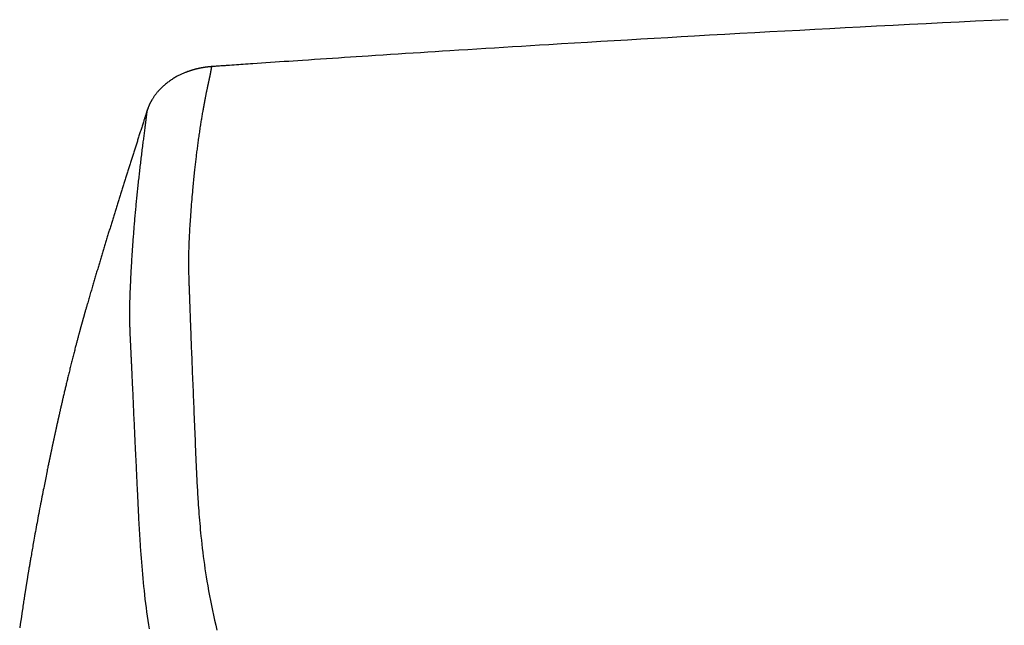
# Model space of a CAD drawing. Extents: x 0 to 2000, y 115 to 2915.
# Drawn here: x 1413 to 1479, y 1119 to 1159 of the extents above; entities that cross this region are included whole.
import ezdxf

# ---------------------------------------------------------------- set-up
doc = ezdxf.new("R2010")
doc.units = 0
doc.header["$MEASUREMENT"] = 0
doc.layers.add('便座', color=7, linetype='CONTINUOUS')

msp = doc.modelspace()

# ---------------------------------------------------------------- linework, layer by layer
at = {"layer": '便座', "color": 6, "linetype": 'CONTINUOUS', "flags": 128}
for points in [[(1478.972929, 1158.927419), (1477.892688, 1158.874791), (1476.806863, 1158.821457), (1475.716656, 1158.767475), (1474.623269, 1158.7129), (1473.527904, 1158.657788), (1472.431763, 1158.602194), (1471.336048, 1158.546175), (1470.241961, 1158.489787), (1469.150705, 1158.433085), (1468.147646, 1158.380553), (1467.147363, 1158.327763), (1466.149202, 1158.27468), (1465.152511, 1158.221266), (1464.156636, 1158.167483), (1463.160924, 1158.113295), (1462.164722, 1158.058664), (1461.167376, 1158.003552), (1460.168234, 1157.947923), (1459.166643, 1157.891739), (1458.161948, 1157.834962), (1457.273063, 1157.784386), (1456.38247, 1157.733394), (1455.491383, 1157.682065), (1454.601015, 1157.630472), (1453.712581, 1157.578692), (1452.827293, 1157.526799), (1451.946365, 1157.47487), (1451.071012, 1157.42298), (1450.202446, 1157.371204), (1449.341881, 1157.319619), (1448.490531, 1157.268298), (1447.884414, 1157.231583), (1447.282882, 1157.194996), (1446.685131, 1157.158491), (1446.090351, 1157.122019), (1445.497735, 1157.085534), (1444.906476, 1157.048986), (1444.315768, 1157.01233), (1443.724801, 1156.975518), (1443.132769, 1156.938501), (1442.538865, 1156.901232), (1441.942281, 1156.863664), (1441.45576, 1156.832933), (1440.967157, 1156.801984), (1440.476686, 1156.770831), (1439.984564, 1156.739483), (1439.491003, 1156.707953), (1438.99622, 1156.676253), (1438.500428, 1156.644393), (1438.003843, 1156.612385), (1437.506678, 1156.580241), (1437.009149, 1156.547972), (1436.51147, 1156.51559), (1436.119335, 1156.490001), (1435.72706, 1156.464337), (1435.334466, 1156.438585), (1434.941372, 1156.412733), (1434.547599, 1156.38677), (1434.152967, 1156.360683), (1433.757295, 1156.33446), (1433.360404, 1156.308089), (1432.962115, 1156.281557), (1432.562246, 1156.254852), (1432.160619, 1156.227963), (1431.856409, 1156.207552), (1431.551594, 1156.187063), (1431.246675, 1156.166529), (1430.94215, 1156.145986), (1430.638518, 1156.125467), (1430.336279, 1156.105005), (1430.035932, 1156.084636), (1429.737976, 1156.064392), (1429.442911, 1156.044309), (1429.151235, 1156.02442), (1428.863449, 1156.004758), (1428.704073, 1155.993854), (1428.546021, 1155.983028), (1428.38924, 1155.972278), (1428.233676, 1155.961601), (1428.079276, 1155.950992), (1427.925986, 1155.94045), (1427.773752, 1155.929971), (1427.622521, 1155.919552), (1427.472241, 1155.909189), (1427.322856, 1155.898879), (1427.174314, 1155.888618), (1427.100361, 1155.883507), (1427.02656, 1155.878405), (1426.952865, 1155.873308), (1426.879233, 1155.868215), (1426.805616, 1155.863121), (1426.731971, 1155.858024), (1426.658251, 1155.852921), (1426.584412, 1155.847809), (1426.510408, 1155.842685), (1426.436195, 1155.837546), (1426.361726, 1155.832389), (1426.329677, 1155.83017), (1426.298112, 1155.827984), (1426.267574, 1155.825869), (1426.238603, 1155.823863), (1426.21174, 1155.822003), (1426.187525, 1155.820326), (1426.166501, 1155.81887), (1426.149206, 1155.817673), (1426.136184, 1155.816771), (1426.127974, 1155.816202), (1426.125117, 1155.816004)], [(1426.125115, 1155.816026), (1426.124631, 1155.815987), (1426.12324, 1155.815874), (1426.121033, 1155.815695), (1426.118099, 1155.815457), (1426.11453, 1155.815167), (1426.110416, 1155.814833), (1426.105847, 1155.814462), (1426.100915, 1155.814061), (1426.095709, 1155.813638), (1426.09032, 1155.813201), (1426.084839, 1155.812755), (1426.073771, 1155.811856), (1426.062689, 1155.810952), (1426.051583, 1155.810041), (1426.040446, 1155.809117), (1426.02927, 1155.808178), (1426.018047, 1155.807219), (1426.00677, 1155.806238), (1425.995429, 1155.805229), (1425.984018, 1155.80419), (1425.972529, 1155.803117), (1425.960953, 1155.802005), (1425.943436, 1155.800263), (1425.925745, 1155.798434), (1425.907915, 1155.796525), (1425.889982, 1155.794542), (1425.871983, 1155.792491), (1425.853954, 1155.79038), (1425.835932, 1155.788216), (1425.817954, 1155.786004), (1425.800055, 1155.783753), (1425.782272, 1155.781467), (1425.764641, 1155.779155), (1425.7471, 1155.776809), (1425.729733, 1155.77444), (1425.712524, 1155.772045), (1425.695456, 1155.769623), (1425.678512, 1155.767171), (1425.661675, 1155.764687), (1425.64493, 1155.762168), (1425.628259, 1155.759611), (1425.611646, 1155.757014), (1425.595074, 1155.754376), (1425.578526, 1155.751692), (1425.561926, 1155.748952), (1425.545333, 1155.746164), (1425.528749, 1155.743329), (1425.512172, 1155.740447), (1425.495605, 1155.737518), (1425.479045, 1155.734542), (1425.462494, 1155.731519), (1425.445952, 1155.728448), (1425.429419, 1155.725331), (1425.412894, 1155.722167), (1425.396379, 1155.718957), (1425.379826, 1155.71569), (1425.363283, 1155.712377), (1425.34675, 1155.709016), (1425.330226, 1155.705609), (1425.313712, 1155.702154), (1425.297208, 1155.698652), (1425.280714, 1155.695102), (1425.26423, 1155.691506), (1425.247756, 1155.687861), (1425.231293, 1155.68417), (1425.214841, 1155.68043), (1425.198373, 1155.676637), (1425.181915, 1155.672796), (1425.165469, 1155.668907), (1425.149034, 1155.66497), (1425.132611, 1155.660985), (1425.116199, 1155.656952), (1425.099799, 1155.652871), (1425.083411, 1155.648743), (1425.067036, 1155.644566), (1425.050673, 1155.640342), (1425.034322, 1155.636069), (1425.017981, 1155.631748), (1425.001687, 1155.627389), (1424.985474, 1155.623003), (1424.969375, 1155.618602), (1424.953426, 1155.614195), (1424.937659, 1155.609794), (1424.92211, 1155.605408), (1424.906812, 1155.601049), (1424.891799, 1155.596728), (1424.877105, 1155.592454), (1424.862765, 1155.58824), (1424.848805, 1155.584092), (1424.835175, 1155.579998), (1424.82182, 1155.57594), (1424.808683, 1155.571903), (1424.795707, 1155.56787), (1424.782836, 1155.563826), (1424.770013, 1155.559754), (1424.757183, 1155.555637), (1424.744289, 1155.55146), (1424.731274, 1155.547206), (1424.718082, 1155.542859), (1424.690732, 1155.533745), (1424.662512, 1155.524203), (1424.633508, 1155.51425), (1424.603804, 1155.503905), (1424.573484, 1155.493185), (1424.542634, 1155.482108), (1424.511338, 1155.470693), (1424.47968, 1155.458958), (1424.447745, 1155.446919), (1424.415619, 1155.434596), (1424.383385, 1155.422006), (1424.334578, 1155.402489), (1424.285742, 1155.382396), (1424.236899, 1155.36172), (1424.188071, 1155.340453), (1424.139282, 1155.318589), (1424.090553, 1155.296119), (1424.041907, 1155.273038), (1423.993367, 1155.249337), (1423.944956, 1155.22501), (1423.896694, 1155.200048), (1423.848607, 1155.174446), (1423.790561, 1155.142538), (1423.732829, 1155.1097), (1423.675435, 1155.075956), (1423.618405, 1155.041328), (1423.561764, 1155.00584), (1423.505538, 1154.969516), (1423.449751, 1154.932378), (1423.39443, 1154.89445), (1423.3396, 1154.855756), (1423.285286, 1154.816318), (1423.231513, 1154.77616), (1423.180382, 1154.736919), (1423.129833, 1154.697076), (1423.079924, 1154.656673), (1423.030714, 1154.615753), (1422.98226, 1154.574358), (1422.934622, 1154.532528), (1422.887857, 1154.490306), (1422.842025, 1154.447735), (1422.797183, 1154.404855), (1422.753389, 1154.361709), (1422.710703, 1154.318339), (1422.679052, 1154.285271), (1422.648038, 1154.25206), (1422.617622, 1154.218668), (1422.587769, 1154.185057), (1422.558441, 1154.151191), (1422.529604, 1154.11703), (1422.501219, 1154.082538), (1422.47325, 1154.047676), (1422.445662, 1154.012407), (1422.418417, 1153.976693), (1422.391478, 1153.940496), (1422.36998, 1153.910968), (1422.348691, 1153.881161), (1422.327642, 1153.851134), (1422.306866, 1153.820944), (1422.286396, 1153.790652), (1422.266265, 1153.760315), (1422.246505, 1153.729992), (1422.227148, 1153.699741), (1422.208228, 1153.669623), (1422.189777, 1153.639695), (1422.171827, 1153.610015), (1422.159385, 1153.589089), (1422.147178, 1153.568247), (1422.135171, 1153.547414), (1422.12333, 1153.52652), (1422.11162, 1153.505491), (1422.100006, 1153.484255), (1422.088453, 1153.462739), (1422.076927, 1153.440871), (1422.065392, 1153.418579), (1422.053815, 1153.39579), (1422.04216, 1153.372431), (1422.030307, 1153.348251), (1422.018393, 1153.323507), (1422.006471, 1153.298291), (1421.994596, 1153.272691), (1421.982819, 1153.246797), (1421.971194, 1153.2207), (1421.959775, 1153.194489), (1421.948615, 1153.168254), (1421.937767, 1153.142085), (1421.927284, 1153.116072), (1421.917221, 1153.090304), (1421.911065, 1153.074097), (1421.905081, 1153.058011), (1421.899251, 1153.042028), (1421.893555, 1153.026133), (1421.887976, 1153.01031), (1421.882496, 1152.994543), (1421.877094, 1152.978817), (1421.871754, 1152.963115), (1421.866457, 1152.947423), (1421.861183, 1152.931723), (1421.855915, 1152.916001), (1421.853299, 1152.908188), (1421.850723, 1152.900497), (1421.848232, 1152.893059), (1421.845869, 1152.886005), (1421.843679, 1152.879466), (1421.841705, 1152.873573), (1421.839992, 1152.868457), (1421.838583, 1152.86425), (1421.837522, 1152.861082), (1421.836853, 1152.859086), (1421.836621, 1152.858391)], [(1426.125117, 1155.816004), (1426.125034, 1155.815494), (1426.124797, 1155.814027), (1426.12442, 1155.811698), (1426.123919, 1155.808604), (1426.12331, 1155.804841), (1426.122608, 1155.800503), (1426.121828, 1155.795688), (1426.120987, 1155.790491), (1426.1201, 1155.785007), (1426.119181, 1155.779333), (1426.118247, 1155.773565), (1426.116281, 1155.761416), (1426.114311, 1155.749261), (1426.112334, 1155.73709), (1426.110345, 1155.724892), (1426.108342, 1155.712655), (1426.106319, 1155.70037), (1426.104273, 1155.688026), (1426.1022, 1155.675611), (1426.100096, 1155.663115), (1426.097957, 1155.650528), (1426.095778, 1155.637837), (1426.092125, 1155.616851), (1426.088368, 1155.595605), (1426.084518, 1155.574144), (1426.080587, 1155.552512), (1426.076584, 1155.530753), (1426.072522, 1155.508911), (1426.068412, 1155.48703), (1426.064265, 1155.465154), (1426.060093, 1155.443327), (1426.055906, 1155.421594), (1426.051715, 1155.399998), (1426.047045, 1155.376096), (1426.042382, 1155.3524), (1426.037722, 1155.328888), (1426.033064, 1155.305541), (1426.028404, 1155.282338), (1426.023739, 1155.259257), (1426.019066, 1155.23628), (1426.014382, 1155.213384), (1426.009685, 1155.19055), (1426.004971, 1155.167757), (1426.000237, 1155.144985), (1425.994978, 1155.119811), (1425.989693, 1155.094637), (1425.984383, 1155.069464), (1425.979051, 1155.04429), (1425.973698, 1155.019117), (1425.968325, 1154.993945), (1425.962935, 1154.968772), (1425.957528, 1154.943601), (1425.952107, 1154.91843), (1425.946673, 1154.893261), (1425.941227, 1154.868092), (1425.935281, 1154.840662), (1425.929327, 1154.813241), (1425.923367, 1154.785837), (1425.917406, 1154.758458), (1425.911445, 1154.731111), (1425.905489, 1154.703804), (1425.89954, 1154.676545), (1425.893602, 1154.649342), (1425.887678, 1154.622202), (1425.88177, 1154.595133), (1425.875883, 1154.568143), (1425.869574, 1154.539201), (1425.863292, 1154.510345), (1425.857033, 1154.481557), (1425.850797, 1154.452823), (1425.844583, 1154.424127), (1425.838389, 1154.395454), (1425.832214, 1154.366788), (1425.826056, 1154.338113), (1425.819914, 1154.309414), (1425.813787, 1154.280676), (1425.807674, 1154.251882), (1425.800497, 1154.217916), (1425.793344, 1154.183885), (1425.786221, 1154.149823), (1425.779137, 1154.115763), (1425.772098, 1154.081739), (1425.76511, 1154.047782), (1425.758183, 1154.013928), (1425.751321, 1153.980209), (1425.744532, 1153.946658), (1425.737824, 1153.913309), (1425.731204, 1153.880194), (1425.723549, 1153.84165), (1425.716008, 1153.803404), (1425.708565, 1153.765386), (1425.701202, 1153.727523), (1425.693903, 1153.689747), (1425.686652, 1153.651984), (1425.679433, 1153.614165), (1425.672228, 1153.576218), (1425.665021, 1153.538072), (1425.657796, 1153.499655), (1425.650537, 1153.460898), (1425.639623, 1153.402367), (1425.628616, 1153.343021), (1425.617538, 1153.282962), (1425.606409, 1153.222292), (1425.595252, 1153.161113), (1425.584086, 1153.099527), (1425.572933, 1153.037635), (1425.561815, 1152.975539), (1425.550753, 1152.913342), (1425.539767, 1152.851144), (1425.52888, 1152.789048), (1425.515629, 1152.712825), (1425.502546, 1152.636835), (1425.489619, 1152.561003), (1425.476835, 1152.485252), (1425.464182, 1152.409509), (1425.451647, 1152.333697), (1425.439217, 1152.257741), (1425.426881, 1152.181565), (1425.414625, 1152.105095), (1425.402437, 1152.028253), (1425.390305, 1151.950965), (1425.375591, 1151.856159), (1425.360957, 1151.760717), (1425.346418, 1151.664776), (1425.33199, 1151.568474), (1425.317689, 1151.471949), (1425.303532, 1151.37534), (1425.289532, 1151.278782), (1425.275707, 1151.182415), (1425.262072, 1151.086375), (1425.248643, 1150.990801), (1425.235436, 1150.895831), (1425.222727, 1150.803506), (1425.210241, 1150.711863), (1425.197975, 1150.620873), (1425.185922, 1150.530506), (1425.174078, 1150.440734), (1425.16244, 1150.351526), (1425.151002, 1150.262854), (1425.13976, 1150.174689), (1425.12871, 1150.087002), (1425.117846, 1149.999763), (1425.107165, 1149.912944), (1425.096296, 1149.823484), (1425.085605, 1149.734378), (1425.075084, 1149.645559), (1425.064719, 1149.556963), (1425.054501, 1149.468525), (1425.044419, 1149.380179), (1425.03446, 1149.291861), (1425.024615, 1149.203506), (1425.014873, 1149.115048), (1425.005221, 1149.026422), (1424.99565, 1148.937563), (1424.983742, 1148.825657), (1424.971936, 1148.713193), (1424.960228, 1148.600082), (1424.948611, 1148.486234), (1424.937079, 1148.37156), (1424.925627, 1148.255971), (1424.914249, 1148.139377), (1424.902938, 1148.02169), (1424.89169, 1147.902821), (1424.880497, 1147.782679), (1424.869355, 1147.661175), (1424.854968, 1147.50142), (1424.840686, 1147.339531), (1424.826539, 1147.175819), (1424.812557, 1147.010594), (1424.79877, 1146.844163), (1424.785208, 1146.676838), (1424.771902, 1146.508928), (1424.758881, 1146.340742), (1424.746175, 1146.17259), (1424.733816, 1146.004782), (1424.721832, 1145.837627), (1424.711388, 1145.687896), (1424.701292, 1145.538926), (1424.691562, 1145.390696), (1424.682217, 1145.243186), (1424.673274, 1145.096377), (1424.664754, 1144.950247), (1424.656674, 1144.804778), (1424.649053, 1144.659948), (1424.641908, 1144.515739), (1424.63526, 1144.372129), (1424.629126, 1144.229099), (1424.624979, 1144.125001), (1424.62112, 1144.021437), (1424.617549, 1143.918638), (1424.614271, 1143.816839), (1424.611287, 1143.716275), (1424.6086, 1143.617178), (1424.606213, 1143.519783), (1424.604128, 1143.424323), (1424.602347, 1143.331032), (1424.600874, 1143.240144), (1424.59971, 1143.151893), (1424.599174, 1143.101581), (1424.598744, 1143.052008), (1424.598419, 1143.002936), (1424.598199, 1142.954124), (1424.598084, 1142.90533), (1424.598071, 1142.856316), (1424.598162, 1142.806841), (1424.598355, 1142.756665), (1424.598649, 1142.705546), (1424.599045, 1142.653246), (1424.59954, 1142.599524), (1424.600263, 1142.533225), (1424.601124, 1142.464853), (1424.602119, 1142.394711), (1424.603244, 1142.323103), (1424.604495, 1142.25033), (1424.605867, 1142.176696), (1424.607357, 1142.102503), (1424.60896, 1142.028054), (1424.610672, 1141.953651), (1424.61249, 1141.879599), (1424.614408, 1141.806199), (1424.616157, 1141.742989), (1424.617974, 1141.680448), (1424.619855, 1141.618523), (1424.621794, 1141.557157), (1424.623786, 1141.496297), (1424.625827, 1141.435886), (1424.627911, 1141.375871), (1424.630032, 1141.316196), (1424.632187, 1141.256807), (1424.63437, 1141.197648), (1424.636576, 1141.138664), (1424.638683, 1141.082909), (1424.640802, 1141.027274), (1424.64293, 1140.971772), (1424.645064, 1140.916414), (1424.647199, 1140.861214), (1424.649331, 1140.806182), (1424.651458, 1140.751333), (1424.653575, 1140.696676), (1424.655679, 1140.642226), (1424.657766, 1140.587994), (1424.659833, 1140.533992), (1424.662095, 1140.474433), (1424.664332, 1140.415094), (1424.666548, 1140.355896), (1424.668746, 1140.29676), (1424.670931, 1140.237608), (1424.673107, 1140.178362), (1424.675278, 1140.118943), (1424.677449, 1140.059274), (1424.679623, 1139.999275), (1424.681804, 1139.938868), (1424.683998, 1139.877975), (1424.687162, 1139.789916), (1424.690353, 1139.700913), (1424.693567, 1139.611177), (1424.696798, 1139.520918), (1424.70004, 1139.430349), (1424.703289, 1139.33968), (1424.706539, 1139.249123), (1424.709785, 1139.158888), (1424.713022, 1139.069188), (1424.716245, 1138.980233), (1424.719448, 1138.892234), (1424.723424, 1138.783662), (1424.727373, 1138.676569), (1424.731305, 1138.570604), (1424.735233, 1138.465418), (1424.739168, 1138.36066), (1424.74312, 1138.255982), (1424.747102, 1138.151033), (1424.751125, 1138.045463), (1424.755199, 1137.938922), (1424.759337, 1137.831061), (1424.76355, 1137.72153), (1424.770849, 1137.532292), (1424.778368, 1137.337997), (1424.786083, 1137.139344), (1424.793971, 1136.93703), (1424.802006, 1136.731753), (1424.810164, 1136.524212), (1424.818421, 1136.315104), (1424.826752, 1136.105129), (1424.835133, 1135.894984), (1424.843539, 1135.685367), (1424.851946, 1135.476976), (1424.861075, 1135.252124), (1424.870182, 1135.029161), (1424.879271, 1134.807698), (1424.888347, 1134.587344), (1424.897416, 1134.367707), (1424.906481, 1134.148398), (1424.915549, 1133.929025), (1424.924624, 1133.709199), (1424.933711, 1133.488527), (1424.942816, 1133.26662), (1424.951943, 1133.043086), (1424.961685, 1132.803107), (1424.971445, 1132.561487), (1424.981208, 1132.318873), (1424.99096, 1132.075908), (1425.000689, 1131.833239), (1425.010379, 1131.59151), (1425.020017, 1131.351367), (1425.02959, 1131.113455), (1425.039083, 1130.878418), (1425.048483, 1130.646902), (1425.057775, 1130.419552), (1425.064715, 1130.251012), (1425.071611, 1130.084964), (1425.078487, 1129.921161), (1425.085368, 1129.759354), (1425.09228, 1129.599294), (1425.099246, 1129.440735), (1425.106292, 1129.283426), (1425.113442, 1129.127121), (1425.120722, 1128.97157), (1425.128155, 1128.816525), (1425.135767, 1128.661739), (1425.143414, 1128.510233), (1425.15127, 1128.358643), (1425.159349, 1128.206875), (1425.167663, 1128.054836), (1425.176227, 1127.902431), (1425.185054, 1127.749569), (1425.194157, 1127.596154), (1425.203551, 1127.442094), (1425.213249, 1127.287294), (1425.223265, 1127.131662), (1425.233613, 1126.975103), (1425.247388, 1126.772888), (1425.261762, 1126.569118), (1425.276762, 1126.363919), (1425.292421, 1126.157413), (1425.308767, 1125.949723), (1425.32583, 1125.740973), (1425.343642, 1125.531286), (1425.362231, 1125.320787), (1425.381629, 1125.109597), (1425.401864, 1124.897841), (1425.422968, 1124.685641), (1425.450881, 1124.417379), (1425.480265, 1124.148614), (1425.511158, 1123.879353), (1425.5436, 1123.609604), (1425.577632, 1123.339371), (1425.613292, 1123.068664), (1425.65062, 1122.797487), (1425.689655, 1122.525848), (1425.730438, 1122.253752), (1425.773008, 1121.981208), (1425.817404, 1121.708222), (1425.872068, 1121.386231), (1425.929349, 1121.063587), (1425.989278, 1120.740242), (1426.051887, 1120.416146), (1426.117206, 1120.091252), (1426.185266, 1119.765509), (1426.256097, 1119.438869), (1426.329731, 1119.111284), (1426.406197, 1118.782705), (1426.485526, 1118.453083)], [(1426.170651, 1155.824886), (1426.158494, 1155.835159), (1426.146737, 1155.83716), (1426.13558, 1155.830758), (1426.125117, 1155.816004)], [(1421.836621, 1152.858391), (1421.836008, 1152.856474), (1421.834248, 1152.850964), (1421.831454, 1152.842221), (1421.827742, 1152.830605), (1421.823228, 1152.816476), (1421.818025, 1152.800195), (1421.81225, 1152.782121), (1421.806018, 1152.762615), (1421.799442, 1152.742037), (1421.79264, 1152.720747), (1421.785725, 1152.699106), (1421.771851, 1152.655688), (1421.757976, 1152.612263), (1421.744086, 1152.568792), (1421.730168, 1152.525233), (1421.71621, 1152.481546), (1421.702197, 1152.437691), (1421.688119, 1152.393626), (1421.673961, 1152.349311), (1421.659711, 1152.304706), (1421.645356, 1152.25977), (1421.630882, 1152.214462), (1421.608619, 1152.144764), (1421.586102, 1152.074267), (1421.56338, 1152.003123), (1421.540504, 1151.931489), (1421.517522, 1151.859518), (1421.494484, 1151.787365), (1421.471439, 1151.715185), (1421.448437, 1151.643132), (1421.425527, 1151.57136), (1421.402759, 1151.500025), (1421.380182, 1151.42928), (1421.357581, 1151.358449), (1421.335204, 1151.288311), (1421.313028, 1151.218796), (1421.291033, 1151.149835), (1421.269195, 1151.081357), (1421.247492, 1151.013293), (1421.225903, 1150.945574), (1421.204405, 1150.87813), (1421.182977, 1150.81089), (1421.161595, 1150.743787), (1421.140239, 1150.676749), (1421.118628, 1150.6089), (1421.09702, 1150.541047), (1421.075416, 1150.473191), (1421.053815, 1150.405332), (1421.032218, 1150.33747), (1421.010625, 1150.269606), (1420.989036, 1150.20174), (1420.967451, 1150.133871), (1420.945871, 1150.066001), (1420.924296, 1149.99813), (1420.902726, 1149.930257), (1420.880906, 1149.86158), (1420.859091, 1149.792902), (1420.837282, 1149.724223), (1420.815479, 1149.655542), (1420.793681, 1149.58686), (1420.771889, 1149.518177), (1420.750102, 1149.449492), (1420.728322, 1149.380805), (1420.706548, 1149.312117), (1420.68478, 1149.243426), (1420.663018, 1149.174733), (1420.641006, 1149.10523), (1420.619001, 1149.035724), (1420.597002, 1148.966216), (1420.575011, 1148.896705), (1420.553026, 1148.827192), (1420.531048, 1148.757677), (1420.509078, 1148.68816), (1420.487115, 1148.61864), (1420.465159, 1148.549118), (1420.443211, 1148.479594), (1420.421271, 1148.410067), (1420.399083, 1148.339729), (1420.376904, 1148.269389), (1420.354732, 1148.199047), (1420.332569, 1148.128702), (1420.310415, 1148.058354), (1420.288269, 1147.988004), (1420.266131, 1147.917651), (1420.244003, 1147.847295), (1420.221883, 1147.776936), (1420.199772, 1147.706575), (1420.177671, 1147.63621), (1420.155324, 1147.565034), (1420.132988, 1147.493854), (1420.11066, 1147.422671), (1420.088343, 1147.351486), (1420.066036, 1147.280297), (1420.043738, 1147.209105), (1420.021451, 1147.13791), (1419.999174, 1147.066711), (1419.976907, 1146.99551), (1419.954651, 1146.924305), (1419.932405, 1146.853097), (1419.909918, 1146.781075), (1419.887441, 1146.70905), (1419.864976, 1146.637021), (1419.842522, 1146.564989), (1419.820079, 1146.492954), (1419.797648, 1146.420914), (1419.775229, 1146.348871), (1419.752821, 1146.276825), (1419.730425, 1146.204775), (1419.708042, 1146.132721), (1419.68567, 1146.060663), (1419.66306, 1145.98779), (1419.640462, 1145.914914), (1419.617876, 1145.842033), (1419.595304, 1145.769149), (1419.572745, 1145.69626), (1419.550199, 1145.623368), (1419.527666, 1145.550471), (1419.505147, 1145.477571), (1419.482641, 1145.404666), (1419.460148, 1145.331756), (1419.43767, 1145.258843), (1419.414955, 1145.185113), (1419.392255, 1145.111379), (1419.369569, 1145.037641), (1419.346897, 1144.963898), (1419.324241, 1144.89015), (1419.301599, 1144.816398), (1419.278972, 1144.742642), (1419.25636, 1144.668881), (1419.233763, 1144.595115), (1419.211181, 1144.521345), (1419.188615, 1144.447569), (1419.165816, 1144.372977), (1419.143033, 1144.29838), (1419.120267, 1144.223778), (1419.097516, 1144.14917), (1419.074782, 1144.074558), (1419.052064, 1143.999941), (1419.029363, 1143.925319), (1419.006679, 1143.850691), (1418.984011, 1143.776058), (1418.961361, 1143.70142), (1418.938727, 1143.626777), (1418.915864, 1143.551313), (1418.893019, 1143.475844), (1418.870191, 1143.40037), (1418.847382, 1143.32489), (1418.82459, 1143.249405), (1418.801817, 1143.173914), (1418.779062, 1143.098418), (1418.756326, 1143.022917), (1418.733608, 1142.947411), (1418.71091, 1142.8719), (1418.68823, 1142.796383), (1418.665325, 1142.72005), (1418.64244, 1142.643711), (1418.619575, 1142.567366), (1418.596729, 1142.491015), (1418.573903, 1142.414658), (1418.551098, 1142.338294), (1418.528312, 1142.261923), (1418.505546, 1142.185544), (1418.482801, 1142.109158), (1418.460077, 1142.032765), (1418.437372, 1141.956363), (1418.414439, 1141.87911), (1418.391504, 1141.801769), (1418.368542, 1141.724261), (1418.345532, 1141.646504), (1418.322449, 1141.56842), (1418.299271, 1141.489929), (1418.275973, 1141.41095), (1418.252533, 1141.331406), (1418.228926, 1141.251215), (1418.205131, 1141.170298), (1418.181123, 1141.088575), (1418.156647, 1141.005179), (1418.131984, 1140.921054), (1418.107184, 1140.836374), (1418.082302, 1140.751312), (1418.057388, 1140.666044), (1418.032496, 1140.580741), (1418.007678, 1140.495579), (1417.982986, 1140.410732), (1417.958474, 1140.326373), (1417.934193, 1140.242676), (1417.910197, 1140.159815), (1417.894197, 1140.104484), (1417.878337, 1140.049573), (1417.862604, 1139.995043), (1417.846984, 1139.940856), (1417.831465, 1139.886972), (1417.816034, 1139.833352), (1417.800676, 1139.779958), (1417.78538, 1139.726751), (1417.770133, 1139.673691), (1417.75492, 1139.620739), (1417.739729, 1139.567857), (1417.73215, 1139.541473), (1417.724699, 1139.515533), (1417.7175, 1139.490473), (1417.710679, 1139.466728), (1417.704361, 1139.444735), (1417.698672, 1139.424929), (1417.693736, 1139.407746), (1417.689679, 1139.393623), (1417.686626, 1139.382996), (1417.684703, 1139.376299), (1417.684034, 1139.37397)], [(1421.836621, 1152.858391), (1421.836549, 1152.857799), (1421.836343, 1152.856101), (1421.836016, 1152.85341), (1421.835582, 1152.849839), (1421.835056, 1152.845503), (1421.83445, 1152.840514), (1421.833779, 1152.834987), (1421.833057, 1152.829036), (1421.832297, 1152.822775), (1421.831513, 1152.816316), (1421.830718, 1152.809774), (1421.828976, 1152.795419), (1421.827249, 1152.781195), (1421.825535, 1152.767085), (1421.823833, 1152.753071), (1421.822139, 1152.739137), (1421.820452, 1152.725264), (1421.818769, 1152.711436), (1421.817088, 1152.697635), (1421.815407, 1152.683844), (1421.813724, 1152.670046), (1421.812036, 1152.656224), (1421.808589, 1152.62806), (1421.805114, 1152.599723), (1421.801608, 1152.571213), (1421.798072, 1152.542527), (1421.794505, 1152.513665), (1421.790906, 1152.484625), (1421.787276, 1152.455405), (1421.783614, 1152.426006), (1421.77992, 1152.396424), (1421.776192, 1152.36666), (1421.772431, 1152.336711), (1421.765502, 1152.281736), (1421.758469, 1152.22619), (1421.751341, 1152.170118), (1421.744128, 1152.113563), (1421.736837, 1152.05657), (1421.729477, 1151.999183), (1421.722057, 1151.941446), (1421.714585, 1151.883404), (1421.70707, 1151.8251), (1421.69952, 1151.76658), (1421.691944, 1151.707887), (1421.680834, 1151.621818), (1421.669691, 1151.535476), (1421.658519, 1151.44886), (1421.647323, 1151.361974), (1421.636108, 1151.274816), (1421.624878, 1151.187389), (1421.613636, 1151.099693), (1421.602389, 1151.011729), (1421.59114, 1150.923498), (1421.579893, 1150.835002), (1421.568653, 1150.746241), (1421.554729, 1150.6358), (1421.540834, 1150.52504), (1421.526979, 1150.414047), (1421.513175, 1150.302907), (1421.499433, 1150.191706), (1421.485764, 1150.080532), (1421.472181, 1149.96947), (1421.458694, 1149.858606), (1421.445313, 1149.748028), (1421.432051, 1149.637821), (1421.418919, 1149.528072), (1421.405729, 1149.417191), (1421.39268, 1149.306819), (1421.379768, 1149.196906), (1421.366989, 1149.087399), (1421.354338, 1148.978249), (1421.341812, 1148.869403), (1421.329406, 1148.76081), (1421.317116, 1148.652419), (1421.304938, 1148.544178), (1421.292868, 1148.436037), (1421.280901, 1148.327944), (1421.269047, 1148.21997), (1421.257294, 1148.112003), (1421.245642, 1148.004054), (1421.234093, 1147.896134), (1421.222648, 1147.788253), (1421.211309, 1147.680423), (1421.200076, 1147.572653), (1421.188951, 1147.464956), (1421.177935, 1147.35734), (1421.167029, 1147.249818), (1421.156234, 1147.142399), (1421.145708, 1147.036666), (1421.13529, 1146.931021), (1421.124978, 1146.825444), (1421.114772, 1146.719912), (1421.104669, 1146.614404), (1421.094669, 1146.508897), (1421.08477, 1146.40337), (1421.074971, 1146.297801), (1421.06527, 1146.192168), (1421.055666, 1146.08645), (1421.046158, 1145.980623), (1421.036656, 1145.873671), (1421.027252, 1145.766606), (1421.017948, 1145.659445), (1421.008747, 1145.552208), (1420.999651, 1145.444912), (1420.990662, 1145.337577), (1420.981781, 1145.23022), (1420.973012, 1145.122861), (1420.964356, 1145.015518), (1420.955815, 1144.908209), (1420.947392, 1144.800953), (1420.93912, 1144.694188), (1420.930966, 1144.587475), (1420.922927, 1144.480795), (1420.915002, 1144.374131), (1420.907188, 1144.267462), (1420.899485, 1144.160772), (1420.891891, 1144.05404), (1420.884404, 1143.94725), (1420.877021, 1143.840381), (1420.869742, 1143.733415), (1420.862565, 1143.626335), (1420.855438, 1143.51835), (1420.848412, 1143.410254), (1420.841489, 1143.30207), (1420.834669, 1143.193822), (1420.827952, 1143.085533), (1420.821339, 1142.977229), (1420.814831, 1142.868933), (1420.808426, 1142.760669), (1420.802127, 1142.65246), (1420.795934, 1142.544331), (1420.789846, 1142.436306), (1420.783986, 1142.330611), (1420.778227, 1142.224969), (1420.772567, 1142.11931), (1420.767003, 1142.013564), (1420.761535, 1141.907662), (1420.756161, 1141.801535), (1420.75088, 1141.695111), (1420.745688, 1141.588323), (1420.740586, 1141.481099), (1420.735571, 1141.373371), (1420.730642, 1141.265069), (1420.725842, 1141.157097), (1420.72115, 1141.048615), (1420.716591, 1140.939747), (1420.712189, 1140.830616), (1420.70797, 1140.721345), (1420.703958, 1140.612059), (1420.700179, 1140.502879), (1420.696658, 1140.393929), (1420.693419, 1140.285333), (1420.690488, 1140.177214), (1420.687889, 1140.069696), (1420.686032, 1139.982505), (1420.684419, 1139.895747), (1420.683058, 1139.809372), (1420.681953, 1139.723332), (1420.681112, 1139.637576), (1420.680541, 1139.552057), (1420.680247, 1139.466725), (1420.680236, 1139.38153), (1420.680514, 1139.296425), (1420.681088, 1139.21136), (1420.681964, 1139.126285), (1420.682881, 1139.058454), (1420.683982, 1138.990656), (1420.685256, 1138.922958), (1420.686692, 1138.855429), (1420.688278, 1138.788139), (1420.690003, 1138.721156), (1420.691855, 1138.654549), (1420.693822, 1138.588387), (1420.695894, 1138.522738), (1420.698058, 1138.457672), (1420.700303, 1138.393257), (1420.702027, 1138.345596), (1420.703791, 1138.298256), (1420.705597, 1138.251159), (1420.707447, 1138.204223), (1420.709341, 1138.15737), (1420.711282, 1138.110519), (1420.71327, 1138.06359), (1420.715308, 1138.016503), (1420.717396, 1137.96918), (1420.719536, 1137.921538), (1420.721731, 1137.8735), (1420.723981, 1137.824965), (1420.726281, 1137.775997), (1420.728626, 1137.726642), (1420.73101, 1137.676944), (1420.733428, 1137.626949), (1420.735875, 1137.576702), (1420.738346, 1137.526248), (1420.740834, 1137.475632), (1420.743336, 1137.4249), (1420.745844, 1137.374096), (1420.748355, 1137.323266), (1420.750851, 1137.27271), (1420.753341, 1137.222211), (1420.755823, 1137.171807), (1420.758294, 1137.121538), (1420.760753, 1137.071441), (1420.763195, 1137.021554), (1420.76562, 1136.971917), (1420.768023, 1136.922568), (1420.770404, 1136.873544), (1420.772759, 1136.824886), (1420.775086, 1136.77663), (1420.777386, 1136.728741), (1420.779657, 1136.681269), (1420.781901, 1136.634192), (1420.784121, 1136.587483), (1420.786317, 1136.541119), (1420.788492, 1136.495075), (1420.790648, 1136.449326), (1420.792786, 1136.403847), (1420.794909, 1136.358615), (1420.797019, 1136.313605), (1420.799117, 1136.268792), (1420.801889, 1136.209523), (1420.804648, 1136.150472), (1420.807398, 1136.091554), (1420.810143, 1136.03268), (1420.812886, 1135.973767), (1420.815631, 1135.914726), (1420.818383, 1135.855471), (1420.821145, 1135.795917), (1420.823921, 1135.735976), (1420.826715, 1135.675563), (1420.82953, 1135.614592), (1420.834499, 1135.506785), (1420.839541, 1135.397101), (1420.844655, 1135.285627), (1420.849835, 1135.172448), (1420.855078, 1135.057647), (1420.860381, 1134.941312), (1420.865739, 1134.823526), (1420.87115, 1134.704375), (1420.876608, 1134.583944), (1420.882111, 1134.462319), (1420.887655, 1134.339584), (1420.895582, 1134.163773), (1420.903573, 1133.986198), (1420.911621, 1133.807155), (1420.919715, 1133.626941), (1420.927847, 1133.445853), (1420.936007, 1133.264187), (1420.944185, 1133.08224), (1420.952373, 1132.900309), (1420.96056, 1132.71869), (1420.968739, 1132.53768), (1420.976898, 1132.357575), (1420.984841, 1132.182831), (1420.992758, 1132.009233), (1421.000653, 1131.836782), (1421.008527, 1131.665478), (1421.016382, 1131.495322), (1421.02422, 1131.326313), (1421.032043, 1131.158453), (1421.039854, 1130.991741), (1421.047653, 1130.826178), (1421.055443, 1130.661764), (1421.063226, 1130.4985), (1421.06991, 1130.359093), (1421.076583, 1130.220528), (1421.083238, 1130.082797), (1421.089868, 1129.945892), (1421.096465, 1129.809805), (1421.103024, 1129.674529), (1421.109535, 1129.540056), (1421.115994, 1129.406377), (1421.122392, 1129.273486), (1421.128722, 1129.141375), (1421.134977, 1129.010035), (1421.140758, 1128.88785), (1421.146479, 1128.766173), (1421.152156, 1128.644844), (1421.1578, 1128.523704), (1421.163424, 1128.402592), (1421.169043, 1128.281348), (1421.174668, 1128.159813), (1421.180313, 1128.037825), (1421.185991, 1127.915227), (1421.191716, 1127.791856), (1421.1975, 1127.667554), (1421.204702, 1127.513403), (1421.21201, 1127.357864), (1421.219422, 1127.201197), (1421.226933, 1127.043662), (1421.234542, 1126.885519), (1421.242245, 1126.727028), (1421.250038, 1126.56845), (1421.25792, 1126.410044), (1421.265887, 1126.25207), (1421.273936, 1126.094789), (1421.282064, 1125.938461), (1421.29151, 1125.760104), (1421.301089, 1125.583009), (1421.310832, 1125.406832), (1421.320773, 1125.231231), (1421.330944, 1125.055864), (1421.341377, 1124.880388), (1421.352104, 1124.704462), (1421.363158, 1124.527742), (1421.374571, 1124.349886), (1421.386375, 1124.170551), (1421.398603, 1123.989396), (1421.416213, 1123.736171), (1421.434728, 1123.479283), (1421.454185, 1123.21918), (1421.474623, 1122.956314), (1421.496079, 1122.691134), (1421.518591, 1122.42409), (1421.542197, 1122.155633), (1421.566933, 1121.886212), (1421.59284, 1121.616278), (1421.619953, 1121.346281), (1421.64831, 1121.07667), (1421.679667, 1120.792634), (1421.712518, 1120.509364), (1421.746928, 1120.226696), (1421.78296, 1119.944463), (1421.820677, 1119.662497), (1421.860143, 1119.380633), (1421.901421, 1119.098704), (1421.944574, 1118.816543), (1421.989667, 1118.533984)], [(1421.921147, 1153.059008), (1421.885376, 1152.993532), (1421.836621, 1152.858391)], [(1417.684034, 1139.37397), (1417.683871, 1139.373399), (1417.683403, 1139.371756), (1417.68266, 1139.36915), (1417.681673, 1139.365689), (1417.680473, 1139.36148), (1417.679091, 1139.356632), (1417.677558, 1139.351253), (1417.675903, 1139.345451), (1417.674159, 1139.339333), (1417.672356, 1139.333008), (1417.670524, 1139.326583), (1417.66686, 1139.31373), (1417.663202, 1139.300896), (1417.659545, 1139.288065), (1417.655886, 1139.275222), (1417.652221, 1139.262352), (1417.648546, 1139.249439), (1417.644857, 1139.236467), (1417.641149, 1139.223423), (1417.637419, 1139.210289), (1417.633663, 1139.197052), (1417.629877, 1139.183694), (1417.62389, 1139.162541), (1417.617833, 1139.141108), (1417.61172, 1139.119446), (1417.605565, 1139.097606), (1417.599383, 1139.075638), (1417.593187, 1139.053593), (1417.58699, 1139.031522), (1417.580807, 1139.009476), (1417.574651, 1138.987503), (1417.568537, 1138.965657), (1417.562478, 1138.943986), (1417.556313, 1138.921915), (1417.550215, 1138.900062), (1417.544178, 1138.878404), (1417.538195, 1138.856919), (1417.532261, 1138.835586), (1417.526369, 1138.814382), (1417.520512, 1138.793284), (1417.514685, 1138.772272), (1417.508882, 1138.751322), (1417.503096, 1138.730413), (1417.497321, 1138.709522), (1417.491375, 1138.687989), (1417.485443, 1138.666486), (1417.479533, 1138.645043), (1417.473655, 1138.623694), (1417.467818, 1138.602471), (1417.462029, 1138.581406), (1417.456299, 1138.560533), (1417.450635, 1138.539883), (1417.445047, 1138.519489), (1417.439543, 1138.499384), (1417.434132, 1138.479601), (1417.428665, 1138.459592), (1417.42329, 1138.439902), (1417.417992, 1138.420473), (1417.412756, 1138.401249), (1417.407565, 1138.382173), (1417.402404, 1138.363189), (1417.397258, 1138.34424), (1417.392111, 1138.325269), (1417.386948, 1138.30622), (1417.381752, 1138.287036), (1417.376509, 1138.26766), (1417.367442, 1138.234121), (1417.35821, 1138.199926), (1417.34883, 1138.16514), (1417.339321, 1138.129828), (1417.329699, 1138.094054), (1417.319982, 1138.057881), (1417.310189, 1138.021376), (1417.300337, 1137.984602), (1417.290443, 1137.947623), (1417.280526, 1137.910504), (1417.270604, 1137.873309), (1417.256053, 1137.818664), (1417.24152, 1137.76396), (1417.226994, 1137.709163), (1417.212469, 1137.654237), (1417.197934, 1137.599148), (1417.183382, 1137.543862), (1417.168803, 1137.488343), (1417.154189, 1137.432558), (1417.139531, 1137.376471), (1417.12482, 1137.320048), (1417.110047, 1137.263255), (1417.089766, 1137.185065), (1417.069376, 1137.106208), (1417.048899, 1137.026774), (1417.028356, 1136.946851), (1417.00777, 1136.866529), (1416.987162, 1136.785896), (1416.966554, 1136.705042), (1416.945969, 1136.624056), (1416.925427, 1136.543026), (1416.904951, 1136.462043), (1416.884563, 1136.381195), (1416.863223, 1136.296348), (1416.842005, 1136.21175), (1416.820906, 1136.127401), (1416.799928, 1136.043301), (1416.779069, 1135.959451), (1416.758329, 1135.875851), (1416.737708, 1135.792502), (1416.717206, 1135.709404), (1416.696821, 1135.626558), (1416.676553, 1135.543963), (1416.656403, 1135.46162), (1416.637808, 1135.385434), (1416.619308, 1135.309446), (1416.600898, 1135.233637), (1416.582573, 1135.157988), (1416.564327, 1135.08248), (1416.546156, 1135.007094), (1416.528054, 1134.931811), (1416.510016, 1134.85661), (1416.492036, 1134.781474), (1416.47411, 1134.706383), (1416.456232, 1134.631318), (1416.440165, 1134.563705), (1416.424124, 1134.496062), (1416.408099, 1134.428353), (1416.392084, 1134.360543), (1416.376068, 1134.292595), (1416.360042, 1134.224475), (1416.343999, 1134.156146), (1416.327928, 1134.087574), (1416.311822, 1134.018721), (1416.295672, 1133.949554), (1416.279468, 1133.880035), (1416.265243, 1133.818912), (1416.250986, 1133.757551), (1416.236711, 1133.696009), (1416.222432, 1133.634346), (1416.208165, 1133.572619), (1416.193923, 1133.510886), (1416.179722, 1133.449205), (1416.165577, 1133.387633), (1416.151502, 1133.32623), (1416.137511, 1133.265052), (1416.12362, 1133.204159), (1416.11426, 1133.163037), (1416.104948, 1133.122062), (1416.095681, 1133.081222), (1416.086454, 1133.040508), (1416.077264, 1132.999907), (1416.068107, 1132.959409), (1416.058978, 1132.919004), (1416.049874, 1132.87868), (1416.04079, 1132.838427), (1416.031723, 1132.798234), (1416.022669, 1132.75809), (1416.018153, 1132.738069), (1416.013714, 1132.718387), (1416.009426, 1132.699376), (1416.005364, 1132.681364), (1416.001602, 1132.664683), (1415.998214, 1132.649663), (1415.995275, 1132.636632), (1415.99286, 1132.625923), (1415.991042, 1132.617865), (1415.989897, 1132.612788), (1415.989499, 1132.611022)], [(1415.989499, 1132.611022), (1415.989278, 1132.610036), (1415.988644, 1132.607202), (1415.987638, 1132.602705), (1415.986302, 1132.596729), (1415.984676, 1132.589461), (1415.982802, 1132.581085), (1415.980722, 1132.571786), (1415.978477, 1132.561749), (1415.976109, 1132.551159), (1415.973658, 1132.540203), (1415.971166, 1132.529063), (1415.966184, 1132.506791), (1415.961201, 1132.48451), (1415.956212, 1132.462199), (1415.951213, 1132.43984), (1415.946201, 1132.417411), (1415.941171, 1132.394893), (1415.936119, 1132.372266), (1415.931042, 1132.34951), (1415.925935, 1132.326605), (1415.920794, 1132.303531), (1415.915616, 1132.280267), (1415.907747, 1132.24488), (1415.899801, 1132.209097), (1415.891795, 1132.172997), (1415.883744, 1132.136658), (1415.875666, 1132.100157), (1415.867578, 1132.063573), (1415.859497, 1132.026985), (1415.851439, 1131.990469), (1415.843422, 1131.954104), (1415.835463, 1131.917968), (1415.827578, 1131.882139), (1415.819792, 1131.846732), (1415.812089, 1131.811674), (1415.804462, 1131.776929), (1415.796902, 1131.742463), (1415.789403, 1131.708241), (1415.781956, 1131.674228), (1415.774553, 1131.640388), (1415.767188, 1131.606686), (1415.759852, 1131.573088), (1415.752538, 1131.539558), (1415.745237, 1131.506061), (1415.737952, 1131.472606), (1415.730674, 1131.439149), (1415.723401, 1131.40569), (1415.716135, 1131.37223), (1415.708875, 1131.338768), (1415.701621, 1131.305304), (1415.694373, 1131.271839), (1415.687131, 1131.238373), (1415.679896, 1131.204905), (1415.672666, 1131.171435), (1415.665443, 1131.137965), (1415.658235, 1131.104538), (1415.651034, 1131.071109), (1415.643839, 1131.037679), (1415.636649, 1131.004249), (1415.629466, 1130.970816), (1415.622289, 1130.937383), (1415.615118, 1130.903949), (1415.607953, 1130.870513), (1415.600794, 1130.837075), (1415.593641, 1130.803637), (1415.586495, 1130.770197), (1415.579363, 1130.736801), (1415.572238, 1130.703403), (1415.565119, 1130.670004), (1415.558006, 1130.636604), (1415.550899, 1130.603203), (1415.543799, 1130.5698), (1415.536704, 1130.536396), (1415.529615, 1130.50299), (1415.522532, 1130.469584), (1415.515455, 1130.436176), (1415.508384, 1130.402767), (1415.501332, 1130.369417), (1415.494302, 1130.336144), (1415.487311, 1130.303026), (1415.480374, 1130.270141), (1415.473508, 1130.237566), (1415.46673, 1130.205379), (1415.460055, 1130.173659), (1415.4535, 1130.142483), (1415.44708, 1130.11193), (1415.440813, 1130.082077), (1415.434714, 1130.053002), (1415.428802, 1130.024788), (1415.423046, 1129.997301), (1415.417421, 1129.970412), (1415.4119, 1129.943994), (1415.406455, 1129.91792), (1415.401061, 1129.89206), (1415.395689, 1129.866289), (1415.390315, 1129.840478), (1415.384909, 1129.814499), (1415.379447, 1129.788226), (1415.373901, 1129.76153), (1415.36145, 1129.701546), (1415.348524, 1129.639185), (1415.335171, 1129.574681), (1415.321442, 1129.50827), (1415.307386, 1129.440185), (1415.293054, 1129.370662), (1415.278496, 1129.299935), (1415.263761, 1129.22824), (1415.248899, 1129.15581), (1415.23396, 1129.08288), (1415.218995, 1129.009686), (1415.196226, 1128.898047), (1415.173498, 1128.786267), (1415.150799, 1128.674276), (1415.128116, 1128.562004), (1415.105437, 1128.449379), (1415.08275, 1128.336332), (1415.060041, 1128.222792), (1415.037298, 1128.108689), (1415.014509, 1127.993951), (1414.991661, 1127.878508), (1414.968741, 1127.762289), (1414.938542, 1127.608525), (1414.90823, 1127.453476), (1414.877837, 1127.297316), (1414.847396, 1127.140217), (1414.816939, 1126.982352), (1414.786498, 1126.823895), (1414.756105, 1126.665018), (1414.725792, 1126.505893), (1414.695592, 1126.346695), (1414.665536, 1126.187595), (1414.635657, 1126.028766), (1414.607429, 1125.878099), (1414.579403, 1125.727906), (1414.551594, 1125.57826), (1414.524013, 1125.429235), (1414.496676, 1125.280901), (1414.469594, 1125.133332), (1414.442783, 1124.986601), (1414.416254, 1124.84078), (1414.390022, 1124.695942), (1414.3641, 1124.552159), (1414.338502, 1124.409504), (1414.319552, 1124.303456), (1414.30078, 1124.198025), (1414.282175, 1124.093155), (1414.263726, 1123.988789), (1414.245423, 1123.884872), (1414.227253, 1123.781348), (1414.209207, 1123.67816), (1414.191273, 1123.575253), (1414.17344, 1123.47257), (1414.155697, 1123.370055), (1414.138034, 1123.267652), (1414.125632, 1123.195541), (1414.113278, 1123.123548), (1414.100987, 1123.051765), (1414.088775, 1122.980282), (1414.076657, 1122.90919), (1414.064646, 1122.838579), (1414.052758, 1122.768542), (1414.041008, 1122.699167), (1414.02941, 1122.630547), (1414.01798, 1122.562772), (1414.006732, 1122.495933), (1413.999636, 1122.453691), (1413.992605, 1122.411773), (1413.985623, 1122.370083), (1413.978675, 1122.328526), (1413.971746, 1122.287006), (1413.964819, 1122.245428), (1413.957879, 1122.203694), (1413.95091, 1122.161711), (1413.943898, 1122.119381), (1413.936826, 1122.07661), (1413.929678, 1122.0333), (1413.922817, 1121.991647), (1413.915875, 1121.949427), (1413.908853, 1121.906646), (1413.901752, 1121.863306), (1413.894573, 1121.819412), (1413.887318, 1121.774967), (1413.879986, 1121.729976), (1413.87258, 1121.684443), (1413.8651, 1121.638371), (1413.857547, 1121.591765), (1413.849922, 1121.544628), (1413.842606, 1121.49932), (1413.835245, 1121.453651), (1413.827858, 1121.407733), (1413.820464, 1121.36168), (1413.813082, 1121.315607), (1413.805731, 1121.269627), (1413.79843, 1121.223855), (1413.791199, 1121.178404), (1413.784055, 1121.133389), (1413.777019, 1121.088923), (1413.77011, 1121.045121), (1413.765918, 1121.018476), (1413.761774, 1120.992089), (1413.757672, 1120.96592), (1413.753605, 1120.939931), (1413.749566, 1120.914084), (1413.745548, 1120.88834), (1413.741544, 1120.86266), (1413.737547, 1120.837006), (1413.733551, 1120.811339), (1413.729549, 1120.785621), (1413.725534, 1120.759813), (1413.723521, 1120.746876), (1413.721537, 1120.734127), (1413.719617, 1120.721785), (1413.717795, 1120.710072), (1413.716105, 1120.699206), (1413.71458, 1120.689408), (1413.713256, 1120.680899), (1413.712167, 1120.673897), (1413.711346, 1120.668623), (1413.710829, 1120.665298), (1413.710649, 1120.66414)], [(1413.710649, 1120.66414), (1413.709126, 1120.654075), (1413.704742, 1120.625094), (1413.697773, 1120.579025), (1413.688494, 1120.517692), (1413.677183, 1120.442922), (1413.664115, 1120.35654), (1413.649567, 1120.260372), (1413.633814, 1120.156244), (1413.617134, 1120.045981), (1413.599801, 1119.931409), (1413.582093, 1119.814354), (1413.546439, 1119.578647), (1413.510449, 1119.340555), (1413.474178, 1119.100303), (1413.437687, 1118.858115), (1413.401031, 1118.614215)]]:
    msp.add_lwpolyline(points, dxfattribs=at)

doc.saveas('drawing.dxf')
